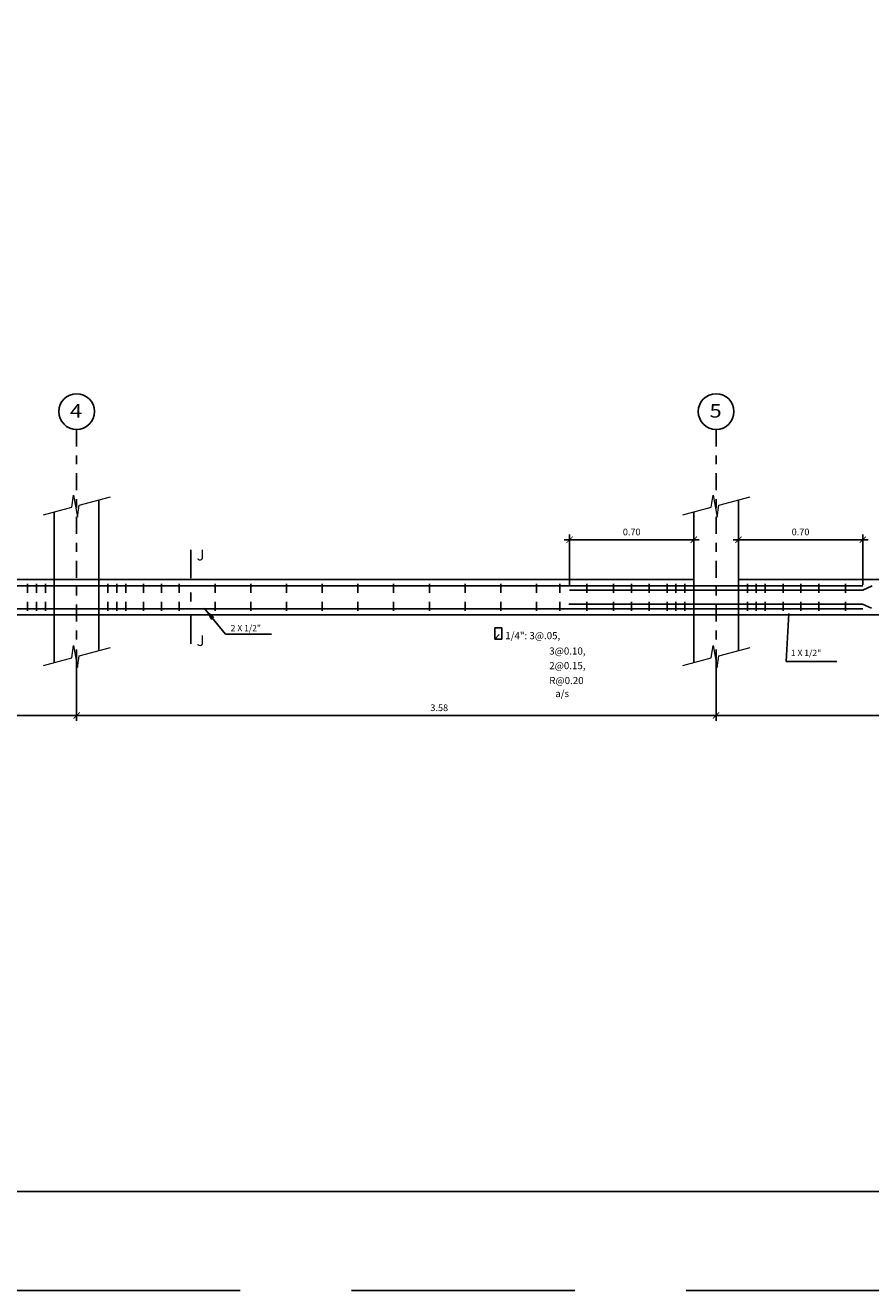
# Model space of a CAD drawing. Units: millimetres. Extents: x 568 to 656, y 465 to 589.
# Drawn here: x 625 to 635, y 529 to 543 of the extents above; entities that cross this region are included whole.
import ezdxf

# ---------------------------------------------------------------- set-up
doc = ezdxf.new("R2010")
doc.units = ezdxf.units.MM
doc.header["$PDMODE"] = 3
for name, pattern in [('ACAD_ISO04W100', [30, 24, -3, 0, -3]), ('DASHDOT2', [12.7, 6.35, -3.175, 0, -3.175]), ('DASHED2', [0.375, 0.25, -0.125]), ('TRAZO_Y_PUNTOX2', [50.8, 25.4, -12.7, 0, -12.7])]:
    doc.linetypes.add(name, pattern=pattern)
for name, color, linetype in [('04', 4, 'Continuous'), ('09', 9, 'Continuous'), ('COTAS', 253, 'Continuous'), ('EJES', 1, 'Continuous'), ('p02', 2, 'Continuous'), ('P04', 4, 'Continuous'), ('Red Electrica', 4, 'Continuous'), ('TEXTO', 2, 'Continuous'), ('texto-cotas', 4, 'Continuous'), ('Textura', 8, 'Continuous')]:
    doc.layers.add(name, color=color, linetype=linetype)
doc.layers.add('P01', color=1, linetype='Continuous', lineweight=5)
doc.styles.add('Arial', font='arial.ttf')
doc.styles.add('COMPLEX', font='complex.shx')
doc.styles.add('SIMPLEX', font='simplex.shx')
doc.dimstyles.new('1-25', dxfattribs={"dimtxt": 0.075, "dimasz": 0.07, "dimexe": 0.06, "dimexo": 0.06, "dimgap": 0.05, "dimtad": 1, "dimtih": 1, "dimtoh": 1, "dimlfac": 0.5, "dimzin": 1, "dimdsep": 46, "dimtxsty": 'SIMPLEX', "dimblk": 'ARCHTICK', "dimcen": 0.07, "dimdle": 0.06, "dimclrd": 9, "dimclre": 9, "dimclrt": 2, "dimazin": 2, "dimtfac": 1, "dimtmove": 0, "dimatfit": 3, "dimldrblk": 'ARCHTICK', "dimfxl": 1, "dimtolj": 1, "dimtzin": 0, "dimarcsym": 0})
doc.dimstyles.new('Flechita', dxfattribs={"dimtxt": 0.15, "dimasz": 0.15, "dimexe": 0.14, "dimexo": 0.14, "dimgap": 0.04, "dimtad": 1, "dimzin": 1, "dimtxsty": 'Arial', "dimcen": 0.15, "dimdle": 0.14, "dimclrd": 1, "dimclre": 1, "dimclrt": 2, "dimadec": 0, "dimazin": 0, "dimtfac": 1, "dimtmove": 0, "dimatfit": 3, "dimfxl": 1, "dimarcsym": 0})

# ---------------------------------------------------------------- blocks, each defined once
blk = doc.blocks.new('_ArchTick')
at = {"layer": 'p02', "color": 0, "linetype": 'TRAZO_Y_PUNTOX2', "const_width": 0.15}
blk.add_lwpolyline([(-0.5, -0.5), (0.5, 0.5)], dxfattribs=at)
blk = doc.blocks.new('*D357')
at = {"layer": 'COTAS', "color": 9, "linetype": 'Continuous', "lineweight": -2, "transparency": 16777216}
for p, q in [((625.819, 536.227), (625.819, 535.428)), ((617.47, 535.868), (617.47, 535.428)), ((617.41, 535.488), (625.879, 535.488))]:
    blk.add_line(p, q, dxfattribs=at)
at = {"layer": 'Defpoints', "color": 0, "linetype": 'Continuous', "transparency": 16777216}
for p in [(625.819, 536.287), (617.47, 535.928), (625.819, 535.488)]:
    blk.add_point(p, dxfattribs=at)
at = {"layer": 'COTAS', "color": 9, "linetype": 'Continuous', "lineweight": -2, "transparency": 16777216, "xscale": 0.07, "yscale": 0.07, "zscale": 0.07, "rotation": 180}
blk.add_blockref('_ArchTick', (617.47, 535.488), dxfattribs=at)
at = {"layer": 'COTAS', "color": 9, "linetype": 'Continuous', "lineweight": -2, "transparency": 16777216, "xscale": 0.07, "yscale": 0.07, "zscale": 0.07}
blk.add_blockref('_ArchTick', (625.819, 535.488), dxfattribs=at)
at = {"layer": 'COTAS', "color": 2, "linetype": 'Continuous', "transparency": 16777216, "insert": (622.143, 535.575), "char_height": 0.075, "attachment_point": 5, "style": 'SIMPLEX'}
blk.add_mtext('\\A1;4.17', dxfattribs=at)
blk = doc.blocks.new('*D358')
at = {"layer": 'COTAS', "color": 9, "linetype": 'Continuous', "lineweight": -2, "transparency": 16777216}
for p, q in [((632.986, 536.227), (632.986, 535.428)), ((625.819, 535.827), (625.819, 535.428)), ((625.759, 535.488), (633.046, 535.488))]:
    blk.add_line(p, q, dxfattribs=at)
at = {"layer": 'Defpoints', "color": 0, "linetype": 'Continuous', "transparency": 16777216}
for p in [(632.986, 536.287), (625.819, 535.887), (632.986, 535.488)]:
    blk.add_point(p, dxfattribs=at)
at = {"layer": 'COTAS', "color": 9, "linetype": 'Continuous', "lineweight": -2, "transparency": 16777216, "xscale": 0.07, "yscale": 0.07, "zscale": 0.07, "rotation": 180}
blk.add_blockref('_ArchTick', (625.819, 535.488), dxfattribs=at)
at = {"layer": 'COTAS', "color": 9, "linetype": 'Continuous', "lineweight": -2, "transparency": 16777216, "xscale": 0.07, "yscale": 0.07, "zscale": 0.07}
blk.add_blockref('_ArchTick', (632.986, 535.488), dxfattribs=at)
at = {"layer": 'COTAS', "color": 2, "linetype": 'Continuous', "transparency": 16777216, "insert": (629.883, 535.575), "char_height": 0.075, "attachment_point": 5, "style": 'SIMPLEX'}
blk.add_mtext('\\A1;3.58', dxfattribs=at)
blk = doc.blocks.new('*D359')
at = {"layer": 'COTAS', "color": 9, "linetype": 'Continuous', "lineweight": -2, "transparency": 16777216}
for p, q in [((633.176, 537.458), (634.689, 537.458)), ((633.236, 536.953), (633.236, 537.518)), ((634.629, 536.953), (634.629, 537.518))]:
    blk.add_line(p, q, dxfattribs=at)
at = {"layer": 'Defpoints', "color": 0, "linetype": 'Continuous', "transparency": 16777216}
for p in [(634.629, 537.458), (633.236, 536.893), (634.629, 536.893)]:
    blk.add_point(p, dxfattribs=at)
at = {"layer": 'COTAS', "color": 9, "linetype": 'Continuous', "lineweight": -2, "transparency": 16777216, "xscale": 0.07, "yscale": 0.07, "zscale": 0.07, "rotation": 180}
blk.add_blockref('_ArchTick', (633.236, 537.458), dxfattribs=at)
at = {"layer": 'COTAS', "color": 9, "linetype": 'Continuous', "lineweight": -2, "transparency": 16777216, "xscale": 0.07, "yscale": 0.07, "zscale": 0.07}
blk.add_blockref('_ArchTick', (634.629, 537.458), dxfattribs=at)
at = {"layer": 'COTAS', "color": 2, "linetype": 'Continuous', "transparency": 16777216, "insert": (633.932, 537.545), "char_height": 0.075, "attachment_point": 5, "style": 'SIMPLEX'}
blk.add_mtext('\\A1;0.70', dxfattribs=at)
blk = doc.blocks.new('*D360')
at = {"layer": 'COTAS', "color": 9, "linetype": 'Continuous', "lineweight": -2, "transparency": 16777216}
for p, q in [((640.149, 536.304), (640.149, 535.428)), ((632.986, 535.827), (632.986, 535.428)), ((632.926, 535.488), (640.209, 535.488))]:
    blk.add_line(p, q, dxfattribs=at)
at = {"layer": 'Defpoints', "color": 0, "linetype": 'Continuous', "transparency": 16777216}
for p in [(640.149, 536.364), (632.986, 535.887), (640.149, 535.488)]:
    blk.add_point(p, dxfattribs=at)
at = {"layer": 'COTAS', "color": 9, "linetype": 'Continuous', "lineweight": -2, "transparency": 16777216, "xscale": 0.07, "yscale": 0.07, "zscale": 0.07, "rotation": 180}
blk.add_blockref('_ArchTick', (632.986, 535.488), dxfattribs=at)
at = {"layer": 'COTAS', "color": 9, "linetype": 'Continuous', "lineweight": -2, "transparency": 16777216, "xscale": 0.07, "yscale": 0.07, "zscale": 0.07}
blk.add_blockref('_ArchTick', (640.149, 535.488), dxfattribs=at)
at = {"layer": 'COTAS', "color": 2, "linetype": 'Continuous', "transparency": 16777216, "insert": (635.668, 535.575), "char_height": 0.075, "attachment_point": 5, "style": 'SIMPLEX'}
blk.add_mtext('\\A1;3.58', dxfattribs=at)
blk = doc.blocks.new('*D362')
at = {"layer": 'COTAS', "color": 9, "linetype": 'Continuous', "lineweight": -2, "transparency": 16777216}
for p, q in [((631.284, 537.458), (632.796, 537.458)), ((631.344, 536.953), (631.344, 537.518)), ((632.736, 536.953), (632.736, 537.518))]:
    blk.add_line(p, q, dxfattribs=at)
at = {"layer": 'Defpoints', "color": 0, "linetype": 'Continuous', "transparency": 16777216}
for p in [(632.736, 537.458), (631.344, 536.893), (632.736, 536.893)]:
    blk.add_point(p, dxfattribs=at)
at = {"layer": 'COTAS', "color": 9, "linetype": 'Continuous', "lineweight": -2, "transparency": 16777216, "xscale": 0.07, "yscale": 0.07, "zscale": 0.07, "rotation": 180}
blk.add_blockref('_ArchTick', (631.344, 537.458), dxfattribs=at)
at = {"layer": 'COTAS', "color": 9, "linetype": 'Continuous', "lineweight": -2, "transparency": 16777216, "xscale": 0.07, "yscale": 0.07, "zscale": 0.07}
blk.add_blockref('_ArchTick', (632.736, 537.458), dxfattribs=at)
at = {"layer": 'COTAS', "color": 2, "linetype": 'Continuous', "transparency": 16777216, "insert": (632.04, 537.545), "char_height": 0.075, "attachment_point": 5, "style": 'SIMPLEX'}
blk.add_mtext('\\A1;0.70', dxfattribs=at)

msp = doc.modelspace()

# ---------------------------------------------------------------- linework, layer by layer
at = {"layer": '04'}
msp.add_lwpolyline([(654.266, 530.153), (654.266, 555.907), (615.011, 555.907), (615.011, 530.153)], close=True, dxfattribs=at)
at = {"layer": '09', "linetype": 'DASHED2', "ltscale": 10}
msp.add_lwpolyline([(655.375, 529.043), (655.375, 557.017), (613.901, 557.017), (613.901, 529.043)], close=True, dxfattribs=at)
at = {"layer": 'EJES', "color": 9, "linetype": 'DASHDOT2', "ltscale": 0.03}
for p, q in [((625.819, 538.694), (625.819, 536.287)), ((632.986, 538.694), (632.986, 536.287))]:
    msp.add_line(p, q, dxfattribs=at)
at = {"layer": 'EJES', "color": 2}
for centre in [(625.819, 538.894), (632.986, 538.894)]:
    msp.add_circle(centre, 0.2, dxfattribs=at)
at = {"layer": 'P01', "linetype": 'Continuous'}
for points in [[(625.448, 537.737), (625.765, 537.822), (625.784, 537.958), (625.83, 537.712), (625.849, 537.844), (626.199, 537.938)], [(632.614, 537.737), (632.932, 537.822), (632.951, 537.958), (632.997, 537.712), (633.016, 537.844), (633.366, 537.938)], [(625.448, 536.05), (625.765, 536.135), (625.784, 536.271), (625.83, 536.025), (625.849, 536.157), (626.199, 536.251)], [(632.614, 536.05), (632.932, 536.135), (632.951, 536.271), (632.997, 536.025), (633.016, 536.157), (633.366, 536.251)]]:
    msp.add_lwpolyline(points, dxfattribs=at)
at = {"layer": 'p02', "linetype": 'Continuous'}
for p, q in [((626.069, 537.013), (626.069, 537.903)), ((633.236, 537.013), (633.236, 537.903)), ((625.569, 537.013), (625.569, 537.769)), ((632.736, 537.013), (632.736, 537.769)), ((625.569, 537.013), (617.97, 537.013)), ((632.736, 537.013), (626.069, 537.013)), ((644.141, 537.013), (633.236, 537.013)), ((625.569, 536.615), (617.97, 536.615)), ((625.569, 536.615), (625.569, 536.082)), ((632.736, 536.615), (626.069, 536.615)), ((626.069, 536.216), (626.069, 536.615)), ((632.736, 536.615), (632.736, 536.082)), ((644.141, 536.615), (633.236, 536.615)), ((633.236, 536.216), (633.236, 536.615))]:
    msp.add_line(p, q, dxfattribs=at)
at = {"layer": 'p02', "linetype": 'DASHDOT2', "ltscale": 0.01}
for p, q in [((625.269, 536.662), (625.269, 536.966)), ((625.369, 536.662), (625.369, 536.966)), ((625.469, 536.662), (625.469, 536.966)), ((626.169, 536.662), (626.169, 536.966)), ((626.269, 536.662), (626.269, 536.966)), ((626.369, 536.662), (626.369, 536.966)), ((626.569, 536.662), (626.569, 536.966)), ((626.769, 536.662), (626.769, 536.966)), ((626.969, 536.662), (626.969, 536.966)), ((627.37, 536.662), (627.37, 536.966)), ((627.77, 536.662), (627.77, 536.966)), ((628.171, 536.662), (628.171, 536.966)), ((628.571, 536.662), (628.571, 536.966)), ((628.972, 536.662), (628.972, 536.966)), ((629.372, 536.662), (629.372, 536.966)), ((629.773, 536.662), (629.773, 536.966)), ((630.173, 536.662), (630.173, 536.966)), ((630.574, 536.662), (630.574, 536.966)), ((630.974, 536.662), (630.974, 536.966)), ((631.236, 536.662), (631.236, 536.966)), ((631.536, 536.662), (631.536, 536.966)), ((631.836, 536.662), (631.836, 536.966)), ((632.036, 536.662), (632.036, 536.966)), ((632.236, 536.662), (632.236, 536.966)), ((632.436, 536.662), (632.436, 536.966)), ((632.536, 536.662), (632.536, 536.966)), ((632.636, 536.662), (632.636, 536.966)), ((633.336, 536.662), (633.336, 536.966)), ((633.436, 536.662), (633.436, 536.966)), ((633.536, 536.662), (633.536, 536.966)), ((633.736, 536.662), (633.736, 536.966)), ((633.936, 536.662), (633.936, 536.966)), ((634.136, 536.662), (634.136, 536.966)), ((634.436, 536.662), (634.436, 536.966))]:
    msp.add_line(p, q, dxfattribs=at)
at = {"layer": 'P04', "linetype": 'Continuous'}
for p, q in [((617.569, 536.943), (634.629, 536.943)), ((631.344, 536.893), (634.629, 536.893)), ((634.736, 536.943), (634.629, 536.893)), ((631.336, 536.737), (634.626, 536.737)), ((634.726, 536.69), (634.626, 536.737)), ((617.521, 536.685), (634.629, 536.685))]:
    msp.add_line(p, q, dxfattribs=at)
at = {"layer": 'TEXTO', "color": 5, "linetype": 'DASHDOT2', "ltscale": 0.05}
msp.add_line((627.098, 537.343), (627.098, 536.263), dxfattribs=at)
at = {"layer": 'TEXTO', "color": 2, "linetype": 'ACAD_ISO04W100'}
msp.add_line((630.507, 536.343), (630.555, 536.395), dxfattribs=at)
at = {"layer": 'TEXTO', "color": 9, "linetype": 'ACAD_ISO04W100'}
msp.add_lwpolyline([(634.338, 536.092), (633.771, 536.092), (633.8, 536.63)], dxfattribs=at)
at = {"layer": 'TEXTO', "color": 2, "linetype": 'ACAD_ISO04W100'}
msp.add_lwpolyline([(630.585, 536.47), (630.507, 536.47), (630.507, 536.343), (630.585, 536.343)], close=True, dxfattribs=at)
at = {"layer": 'Textura', "linetype": 'Continuous'}
for p, q in [((625.569, 537.013), (626.069, 537.013)), ((625.569, 536.615), (625.569, 537.013)), ((626.069, 536.615), (626.069, 537.013)), ((632.736, 537.013), (632.736, 536.615)), ((633.236, 536.615), (633.236, 537.013)), ((625.569, 536.615), (626.069, 536.615)), ((632.736, 536.615), (633.236, 536.615))]:
    msp.add_line(p, q, dxfattribs=at)

# ---------------------------------------------------------------- texts
at = {"layer": 'EJES', "color": 3, "style": 'COMPLEX', "width": 1.2}
for s, p in [('4', (625.745, 538.827)), ('5', (632.912, 538.827))]:
    msp.add_text(s, height=0.15, dxfattribs=at).set_placement(p)
at = {"layer": 'TEXTO', "color": 2, "linetype": 'ACAD_ISO04W100', "style": 'SIMPLEX'}
for s, height, p in [('2 X 1/2"', 0.07, (627.546, 536.433)), ('1/4": 3@.05,', 0.08, (630.623, 536.343)), ('3@0.10,', 0.08, (631.116, 536.171)), ('1 X 1/2"', 0.07, (633.824, 536.155)), ('2@0.15,', 0.08, (631.116, 536.007)), ('R@0.20', 0.08, (631.116, 535.84)), ('a/s', 0.08, (631.183, 535.694))]:
    msp.add_text(s, height=height, dxfattribs=at).set_placement(p)
at = {"layer": 'texto-cotas', "linetype": 'Continuous', "style": 'COMPLEX'}
for p in [(627.164, 537.226), (627.164, 536.267)]:
    msp.add_text('J', height=0.12, dxfattribs=at).set_placement(p)

# ---------------------------------------------------------------- dimensions: what is measured, and where the dimension line sits
at = {"layer": 'COTAS', "linetype": 'Continuous'}
for base, p1, p2, picture, middle in [((632.736, 537.458), (631.344, 536.893), (632.736, 536.893), '*D362', (632.04, 537.545)), ((634.629, 537.458), (633.236, 536.893), (634.629, 536.893), '*D359', (633.932, 537.545))]:
    dim = msp.add_linear_dim(base=base, p1=p1, p2=p2, dimstyle='1-25', dxfattribs=at)
    dim.commit()
    dim.dimension.update_dxf_attribs({"geometry": picture, "text_midpoint": middle})
for base, p1, p2, picture, middle in [((625.819, 535.488), (617.47, 535.928), (625.819, 536.287), '*D357', (622.143, 535.488)), ((632.986, 535.488), (625.819, 535.887), (632.986, 536.287), '*D358', (629.883, 535.488)), ((640.149, 535.488), (632.986, 535.887), (640.149, 536.364), '*D360', (635.668, 535.488))]:
    dim = msp.add_linear_dim(base=base, p1=p1, p2=p2, dimstyle='1-25', dxfattribs=at)
    dim.commit()
    dim.dimension.update_dxf_attribs({"geometry": picture, "text_midpoint": middle, "dimtype": 160})

# ---------------------------------------------------------------- leaders
at = {"layer": 'Red Electrica'}
msp.add_leader([(627.25, 536.69), (627.488, 536.398), (628.003, 536.398)], dimstyle='Flechita', dxfattribs=at)

doc.saveas('drawing.dxf')
